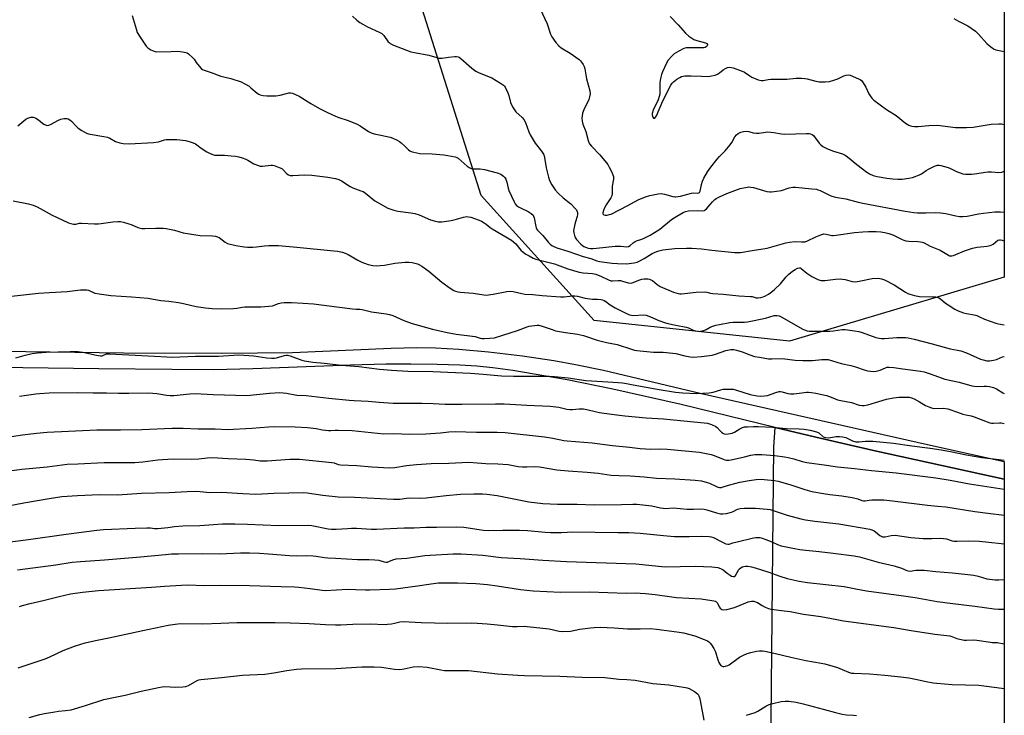
# Model space of a CAD drawing. Units: inches. Extents: x 1171770 to 1177770, y 533459 to 537459.
# Drawn here: x 1177295 to 1177770, y 533916 to 534252 of the extents above; entities that cross this region are included whole.
import ezdxf

# ---------------------------------------------------------------- set-up
doc = ezdxf.new("R2010")
doc.units = ezdxf.units.IN
doc.header["$MEASUREMENT"] = 0
for name, color, linetype in [('NTRL-Pasture Land', 2, 'Continuous'), ('NTRL-Trees', 3, 'Continuous'), ('TRANS-Driveway', 251, 'Continuous'), ('Undefined', 1, 'Continuous')]:
    doc.layers.add(name, color=color, linetype=linetype)

msp = doc.modelspace()

# ---------------------------------------------------------------- linework, layer by layer
at = {"layer": 'NTRL-Pasture Land'}
msp.add_lwpolyline([(1177769.84, 534030.16), (1177769.82, 533657.68), (1177747.11, 533666.12), (1177670.45, 533678.08), (1177662.6, 533682.56), (1177655.43, 533700.5), (1177658.82, 534045.66), (1177659.39, 534055.14), (1177679.02, 534050.38), (1177708.25, 534043.69)], close=True, dxfattribs=at)
at = {"layer": 'NTRL-Trees'}
msp.add_lwpolyline([(1177769.88, 534520.27), (1177769.85, 534127.51), (1177666.37, 534096.77), (1177572.1, 534106.73), (1177517.64, 534166.98), (1177460.16, 534349.23), (1177461.6, 534469.64), (1177411.21, 534498.37), (1177259.05, 534461.19), (1177194.33, 534466.38), (1177150.59, 534511.87), (1177160.39, 534586.68), (1177171.59, 534667.57), (1177202.07, 534692.31), (1177391.66, 534616.14), (1177699.86, 534536.22)], close=True, dxfattribs=at)
at = {"layer": 'TRANS-Driveway'}
msp.add_lwpolyline([(1177286.19, 534091.84), (1177345.36, 534091.07), (1177392.88, 534090.9), (1177426.59, 534091.33), (1177474.25, 534093.36), (1177486.43, 534093.64), (1177495.65, 534093.58), (1177506.87, 534092.95), (1177521.23, 534091.6), (1177537.54, 534089.64), (1177552.75, 534087.46), (1177563.19, 534085.55), (1177576.63, 534082.68), (1177623.9, 534071.47), (1177732.87, 534047), (1177769.85, 534038.78), (1177769.84, 534030.16), (1177708.25, 534043.69), (1177679.02, 534050.38), (1177659.39, 534055.14), (1177614.06, 534066.13), (1177581.2, 534073.57), (1177559.15, 534078.08), (1177532.96, 534082.56), (1177523.2, 534083.93), (1177515.58, 534084.73), (1177507.37, 534085.22), (1177496.5, 534085.55), (1177483.7, 534085.72), (1177471.63, 534085.68), (1177454.56, 534085.19), (1177407.62, 534083.38), (1177388.8, 534082.95), (1177368.52, 534083), (1177333.29, 534083.47), (1177247.44, 534084.45)], dxfattribs=at)
at = {"layer": 'Undefined'}
msp.add_line((1177760.95, 534000, 272), (1177769.85, 533998.97, 272), dxfattribs=at)
for points, elevation in [([(1177545, 534259.33), (1177549.51, 534249.75), (1177551.14, 534244.75), (1177551.7, 534243.42), (1177553.64, 534240.65), (1177555.06, 534239.05), (1177556.24, 534238.2), (1177560.49, 534235.56), (1177564.88, 534232.53), (1177565.5, 534231.94), (1177566.01, 534231.27), (1177566.77, 534230.09), (1177567.26, 534229.09), (1177567.57, 534227.97), (1177568.49, 534223.22), (1177569.99, 534217.47), (1177570.15, 534216.02), (1177569.93, 534214.57), (1177569.51, 534213.16), (1177567.09, 534208.22), (1177566.52, 534206.59), (1177566.26, 534205.17), (1177566.23, 534204.31), (1177566.39, 534202.84), (1177566.69, 534201.38), (1177568.08, 534197.79), (1177569.19, 534193.46), (1177569.53, 534192.5), (1177569.86, 534191.82), (1177570.78, 534190.7), (1177574.92, 534186.51), (1177578.65, 534181.9), (1177579.42, 534180.65), (1177580.6, 534178.25), (1177581.2, 534176.9), (1177581.43, 534176.07), (1177581.4, 534174.82), (1177580.79, 534171.52), (1177580.84, 534167.92), (1177580.66, 534166.81), (1177580.22, 534165.79), (1177577.88, 534162.51), (1177577.06, 534160.99), (1177576.55, 534159.67), (1177576.32, 534158.64), (1177576.37, 534158.19), (1177576.72, 534157.7), (1177577.37, 534157.5), (1177578.44, 534157.52), (1177579.55, 534157.72), (1177580.38, 534158.02), (1177588.28, 534162.08), (1177593.39, 534164.88), (1177596.84, 534166.27), (1177599.01, 534166.89), (1177602.97, 534167.72), (1177604.48, 534167.85), (1177606.09, 534167.59), (1177610.11, 534166.48), (1177610.98, 534166.34), (1177611.53, 534166.34), (1177613.78, 534166.66), (1177619.06, 534168.15), (1177620.1, 534168.22), (1177621.95, 534168.06), (1177622.62, 534168.2), (1177622.89, 534168.44), (1177623.21, 534169.04), (1177623.87, 534172.22), (1177624.4, 534173.91), (1177624.94, 534175.27), (1177626.72, 534178.34), (1177628.42, 534180.67), (1177631.42, 534184.46), (1177632.51, 534185.67), (1177635.25, 534188.44), (1177637.67, 534191.32), (1177638.51, 534192.48), (1177640.01, 534195.25), (1177640.69, 534196.13), (1177641.52, 534196.81), (1177642.81, 534197.42), (1177644.18, 534197.8), (1177645.55, 534197.89), (1177646.63, 534197.77), (1177648.73, 534197.15), (1177650.17, 534197.01), (1177651.62, 534197.04), (1177654.67, 534197.52), (1177655.8, 534197.57), (1177658.69, 534197.31), (1177662.47, 534196.72), (1177663.86, 534196.58), (1177674.58, 534196.88), (1177675.71, 534196.83), (1177676.49, 534196.66), (1177677.2, 534196.35), (1177677.83, 534195.88), (1177680.68, 534192.16), (1177681.48, 534191.3), (1177682.38, 534190.59), (1177683.6, 534189.88), (1177684.7, 534189.41), (1177687.53, 534188.39), (1177691.88, 534186.97), (1177693.11, 534186.43), (1177694.27, 534185.61), (1177698.84, 534181.84), (1177703.58, 534178.25), (1177704.81, 534177.44), (1177706.61, 534176.66), (1177708.51, 534176.07), (1177713.25, 534175.32), (1177716.15, 534175), (1177718.47, 534174.81), (1177720.62, 534174.85), (1177723.86, 534175.26), (1177725.6, 534175.64), (1177728.91, 534176.86), (1177729.91, 534177.43), (1177732.28, 534179.07), (1177733.28, 534179.66), (1177736.25, 534181.08), (1177737.62, 534181.51), (1177738.39, 534181.55), (1177739.23, 534181.43), (1177742.86, 534180.43), (1177743.94, 534180), (1177746.83, 534178.58), (1177749.83, 534177.45), (1177751.24, 534177.26), (1177754.1, 534177.24), (1177755.54, 534177.38), (1177761.89, 534178.29), (1177763.64, 534178.31), (1177767.31, 534178.11), (1177768.67, 534178.24), (1177769.86, 534178.61)], 252), ([(1177349.41, 534253.71), (1177351.26, 534247.23), (1177351.84, 534245.58), (1177352.85, 534243.8), (1177356.04, 534238.87), (1177356.86, 534238.08), (1177358.35, 534237.18), (1177359.92, 534236.45), (1177360.86, 534236.25), (1177368.24, 534236.34), (1177371.43, 534236.48), (1177373.68, 534236.25), (1177375.31, 534235.9), (1177375.81, 534235.67), (1177376.5, 534235.2), (1177378.63, 534233.3), (1177379.19, 534232.67), (1177380.25, 534231.08), (1177381.69, 534229.25), (1177382.65, 534228.19), (1177383.32, 534227.69), (1177384.1, 534227.34), (1177387.41, 534226.24), (1177392.09, 534224.46), (1177397, 534223.28), (1177401.95, 534221.66), (1177403.75, 534220.75), (1177405.74, 534219.59), (1177406.65, 534218.9), (1177409.68, 534216.3), (1177410.37, 534215.85), (1177411.1, 534215.52), (1177412.54, 534215.17), (1177414.31, 534214.95), (1177418.66, 534215), (1177419.8, 534215.08), (1177420.67, 534215.25), (1177423.82, 534216.19), (1177424.95, 534216.45), (1177425.78, 534216.45), (1177426.6, 534216.24), (1177428.49, 534215.5), (1177429.81, 534214.88), (1177435.49, 534211.22), (1177439.64, 534208.94), (1177443.57, 534206.95), (1177445.68, 534205.93), (1177448.45, 534204.77), (1177453.52, 534203.13), (1177457.82, 534201.33), (1177459.33, 534200.51), (1177463.38, 534197.82), (1177464.63, 534197.17), (1177466.08, 534196.67), (1177469.2, 534196.06), (1177473.73, 534195.03), (1177475.09, 534194.56), (1177477.19, 534193.6), (1177478.19, 534193.05), (1177479.13, 534192.36), (1177480.89, 534190.8), (1177482.55, 534189.01), (1177483.19, 534188.54), (1177483.89, 534188.19), (1177485.23, 534187.8), (1177488.02, 534187.27), (1177493.95, 534187.01), (1177499.58, 534186.59), (1177501.61, 534186.31), (1177505.03, 534185.6), (1177505.84, 534185.34), (1177506.58, 534184.93), (1177510.94, 534181.07), (1177511.88, 534180.45), (1177512.87, 534179.96), (1177513.93, 534179.73), (1177517.12, 534179.78), (1177519.3, 534179.49), (1177525.3, 534177.87), (1177527.06, 534177.24), (1177527.81, 534176.81), (1177528.47, 534176.26), (1177529.04, 534175.6), (1177529.47, 534174.9), (1177530.01, 534173.44), (1177530.62, 534170.51), (1177530.98, 534169.39), (1177533.58, 534163.82), (1177534.11, 534162.87), (1177534.69, 534162.17), (1177535.59, 534161.49), (1177536.6, 534160.93), (1177540.36, 534159.21), (1177541.82, 534158.22), (1177542.66, 534157.45), (1177542.94, 534156.99), (1177543.21, 534156.21), (1177543.95, 534152.06), (1177544.16, 534151.32), (1177544.39, 534150.87), (1177544.88, 534150.27), (1177547.31, 534147.74), (1177550.16, 534144.28), (1177550.97, 534143.41), (1177551.65, 534142.89), (1177552.38, 534142.47), (1177554.2, 534141.66), (1177559.4, 534140.11), (1177566.8, 534137.56), (1177570.51, 534136.5), (1177573.41, 534135.51), (1177574.76, 534135.17), (1177580.76, 534134.31), (1177583.42, 534134.1), (1177587.79, 534134.07), (1177591.41, 534134.55), (1177592.84, 534134.89), (1177594.11, 534135.41), (1177596.16, 534136.57), (1177600.14, 534139.04), (1177602.28, 534139.99), (1177603.38, 534140.32), (1177605.31, 534140.68), (1177608.12, 534141.09), (1177611.01, 534141.39), (1177616.57, 534141.62), (1177619.22, 534141.58), (1177623.83, 534141.24), (1177628.92, 534140.54), (1177639.8, 534139.53), (1177641.23, 534139.45), (1177642.6, 534139.52), (1177648.31, 534140.38), (1177655.53, 534141.62), (1177664.59, 534144.13), (1177666.32, 534144.53), (1177669.04, 534144.78), (1177672.13, 534144.54), (1177673.02, 534144.54), (1177673.89, 534144.65), (1177674.98, 534145.06), (1177678.98, 534147.06), (1177681.49, 534148.04), (1177682.89, 534148.43), (1177683.94, 534148.38), (1177686.02, 534147.75), (1177686.78, 534147.63), (1177687.36, 534147.62), (1177688.83, 534147.8), (1177697.58, 534149.18), (1177701.71, 534149.49), (1177704.37, 534149.6), (1177708.15, 534149.56), (1177710.41, 534149.4), (1177712.35, 534149.15), (1177714.27, 534148.68), (1177716.15, 534148.06), (1177720.67, 534145.73), (1177721.48, 534145.37), (1177722.33, 534145.1), (1177723.79, 534144.88), (1177728.15, 534144.8), (1177729.52, 534144.66), (1177730.32, 534144.49), (1177731.23, 534144.13), (1177734.2, 534142.59), (1177738.94, 534140.54), (1177740.5, 534139.71), (1177742.97, 534138.12), (1177743.49, 534137.9), (1177744.02, 534137.8), (1177744.56, 534137.81), (1177745.35, 534138.01), (1177750.68, 534140.34), (1177754.51, 534141.55), (1177756.75, 534142.03), (1177761.69, 534142.58), (1177763.08, 534142.85), (1177763.84, 534143.15), (1177764.56, 534143.56), (1177766.81, 534145.34), (1177767.54, 534145.64), (1177768.07, 534145.65), (1177768.85, 534145.43), (1177769.63, 534145.07), (1177769.85, 534144.95)], 256), ([(1177455.52, 534253.41), (1177457.76, 534251.43), (1177459.16, 534250.31), (1177460.62, 534249.46), (1177462.91, 534248.3), (1177468.48, 534245.73), (1177469.73, 534245.02), (1177470.65, 534244.13), (1177472.83, 534241.1), (1177473.2, 534240.68), (1177473.81, 534240.2), (1177475.38, 534239.44), (1177483.77, 534236.27), (1177485.45, 534235.87), (1177492.34, 534234.58), (1177497.42, 534233.21), (1177497.98, 534233.14), (1177498.79, 534233.16), (1177501.82, 534233.58), (1177504.95, 534233.88), (1177505.78, 534233.9), (1177506.57, 534233.78), (1177507.07, 534233.55), (1177507.77, 534233.04), (1177513.14, 534228.32), (1177515.12, 534226.86), (1177516.63, 534226.12), (1177522.76, 534223.6), (1177527.03, 534221.17), (1177528.43, 534220.18), (1177528.92, 534219.63), (1177529.23, 534219.15), (1177530.46, 534216.5), (1177530.94, 534215.13), (1177531.71, 534211.79), (1177532.76, 534209.74), (1177533.66, 534208.25), (1177534.35, 534207.34), (1177537.34, 534204.61), (1177538.28, 534203.55), (1177539.04, 534202.1), (1177540.59, 534197.57), (1177541.2, 534196.22), (1177543.75, 534192.18), (1177546.75, 534188.27), (1177547.65, 534186.85), (1177547.96, 534186.13), (1177548.19, 534185.31), (1177549.04, 534180.3), (1177550.07, 534175.79), (1177550.62, 534174.18), (1177551.64, 534172.15), (1177553.33, 534169.75), (1177554.73, 534168.06), (1177557.25, 534165.78), (1177560.8, 534162.94), (1177563.04, 534160.7), (1177563.57, 534160.03), (1177563.83, 534159.55), (1177564.06, 534158.78), (1177564.05, 534157.71), (1177563.87, 534156.86), (1177562.91, 534153.76), (1177562.57, 534152.36), (1177562.23, 534150.14), (1177562.3, 534149.01), (1177562.86, 534147.01), (1177563.23, 534146.22), (1177563.56, 534145.75), (1177565.76, 534143.44), (1177566.43, 534142.89), (1177567.15, 534142.44), (1177568.43, 534141.84), (1177569.23, 534141.59), (1177570.35, 534141.42), (1177571.48, 534141.36), (1177573.19, 534141.49), (1177582.2, 534142.56), (1177585.06, 534142.52), (1177587.91, 534142.23), (1177588.73, 534142.36), (1177589.43, 534142.78), (1177590.95, 534144.11), (1177591.84, 534144.73), (1177592.57, 534145.07), (1177595.08, 534145.86), (1177596.17, 534146.31), (1177599.06, 534147.79), (1177601.24, 534149.09), (1177603.8, 534150.79), (1177609.39, 534155.36), (1177612, 534157), (1177614.98, 534158.68), (1177616.22, 534159.24), (1177617.53, 534159.5), (1177621.72, 534159.68), (1177624.36, 534159.59), (1177625.31, 534159.75), (1177625.66, 534159.96), (1177626.24, 534160.49), (1177628.01, 534162.66), (1177629.22, 534163.96), (1177630.29, 534164.97), (1177630.98, 534165.48), (1177632.49, 534166.28), (1177636.14, 534167.95), (1177642.5, 534170.25), (1177645.91, 534170.94), (1177646.76, 534171.05), (1177647.6, 534171.03), (1177649, 534170.73), (1177655.4, 534168.93), (1177656.81, 534168.66), (1177657.65, 534168.64), (1177661.29, 534169.14), (1177662.39, 534169.41), (1177666.22, 534170.61), (1177667.84, 534170.9), (1177669.22, 534171), (1177677, 534170.24), (1177679.25, 534169.94), (1177680.04, 534169.73), (1177681.08, 534169.31), (1177685.84, 534166.91), (1177686.66, 534166.6), (1177687.78, 534166.29), (1177689.49, 534165.93), (1177693.48, 534165.3), (1177699.38, 534163.74), (1177701.68, 534163.23), (1177722.15, 534159.45), (1177726.33, 534158.8), (1177728.09, 534158.67), (1177731.99, 534158.58), (1177736.92, 534158.78), (1177739.18, 534158.67), (1177741.72, 534158.35), (1177746.52, 534157.1), (1177748.2, 534156.88), (1177749.89, 534156.78), (1177751.9, 534157), (1177757.48, 534158.07), (1177759.81, 534158.44), (1177765.38, 534159.08), (1177767.98, 534159.14), (1177769.7, 534158.97), (1177769.86, 534158.94)], 254), ([(1177608.7, 534253.25), (1177612.65, 534249.26), (1177616.09, 534245.12), (1177617.72, 534243.83), (1177620.23, 534242.22), (1177621.59, 534241.71), (1177625.85, 534240.53), (1177626.48, 534240.14), (1177626.69, 534239.78), (1177626.71, 534239.57), (1177626.6, 534239.14), (1177626.18, 534238.59), (1177625.59, 534238.28), (1177625.04, 534238.16), (1177623.86, 534238.1), (1177617.61, 534238.19), (1177616.45, 534238.05), (1177615.33, 534237.73), (1177613.01, 534236.56), (1177610.77, 534235.25), (1177609.52, 534234.13), (1177607.87, 534232.23), (1177607, 534230.7), (1177605.15, 534226.61), (1177604.66, 534225.24), (1177604.11, 534223.29), (1177603.75, 534221.38), (1177603.82, 534217.46), (1177603.71, 534215.74), (1177603.53, 534214.61), (1177602.94, 534213.01), (1177600.61, 534208.02), (1177600.1, 534206.43), (1177600.06, 534205.86), (1177600.17, 534205.05), (1177600.34, 534204.63), (1177600.7, 534204.24), (1177601.02, 534204.17), (1177601.36, 534204.3), (1177601.68, 534204.65), (1177602.1, 534205.38), (1177605.21, 534212.64), (1177609.14, 534220.11), (1177609.81, 534221.08), (1177610.38, 534221.74), (1177611.98, 534222.95), (1177613.43, 534223.88), (1177614.19, 534224.27), (1177614.98, 534224.5), (1177615.8, 534224.61), (1177618.93, 534224.71), (1177623.94, 534224.54), (1177627.02, 534224.32), (1177628.74, 534224.57), (1177630.45, 534225.01), (1177631.53, 534225.43), (1177632.52, 534226.08), (1177634.39, 534227.58), (1177635.38, 534228.21), (1177636.43, 534228.68), (1177637.46, 534228.81), (1177638.3, 534228.68), (1177639.13, 534228.43), (1177643.55, 534226.86), (1177644.57, 534226.34), (1177647.17, 534224.63), (1177648.19, 534224.06), (1177651.2, 534222.75), (1177652.59, 534222.36), (1177653.67, 534222.4), (1177656.05, 534222.85), (1177657.26, 534222.97), (1177665.03, 534223), (1177669.48, 534223.43), (1177672.04, 534223.44), (1177673.74, 534223.38), (1177674.87, 534223.24), (1177679.01, 534222.09), (1177680.59, 534221.75), (1177681.73, 534221.67), (1177683.49, 534221.74), (1177685.52, 534221.97), (1177687.7, 534222.6), (1177689.58, 534223.25), (1177692.55, 534224.6), (1177693.66, 534224.98), (1177694.8, 534225.09), (1177695.61, 534224.91), (1177699.62, 534223.22), (1177700.38, 534222.83), (1177701.04, 534222.31), (1177701.9, 534221.19), (1177703.11, 534219.21), (1177704.61, 534215.97), (1177705.15, 534214.99), (1177705.94, 534213.92), (1177706.98, 534212.95), (1177713.03, 534208.34), (1177717.72, 534205.45), (1177722.22, 534201.88), (1177723.92, 534200.81), (1177724.69, 534200.47), (1177725.23, 534200.34), (1177726.64, 534200.18), (1177728.35, 534200.13), (1177733.53, 534200.68), (1177737.69, 534200.78), (1177746.4, 534199.75), (1177751.7, 534199.69), (1177754.8, 534199.94), (1177763.47, 534201.29), (1177767.29, 534201.5), (1177768.6, 534201.42), (1177769.86, 534201.23)], 250), ([(1177294.27, 534200.58), (1177297.13, 534203.02), (1177298.05, 534203.72), (1177299.09, 534204.25), (1177300.49, 534204.68), (1177301.61, 534204.68), (1177302.16, 534204.54), (1177302.95, 534204.22), (1177304.17, 534203.48), (1177306.12, 534201.83), (1177306.81, 534201.34), (1177307.84, 534200.85), (1177308.62, 534200.7), (1177309.15, 534200.79), (1177309.94, 534201.1), (1177313.89, 534203.22), (1177314.96, 534203.71), (1177316.4, 534204.02), (1177317.83, 534204.01), (1177318.57, 534203.84), (1177319.27, 534203.5), (1177320.13, 534202.76), (1177322.55, 534200.21), (1177323.4, 534199.42), (1177325.12, 534198.28), (1177327.42, 534196.98), (1177328.23, 534196.67), (1177329.06, 534196.48), (1177335.77, 534195.43), (1177337.52, 534195.06), (1177338.59, 534194.6), (1177341.39, 534193.04), (1177343.43, 534192.27), (1177345.08, 534192.04), (1177347.89, 534191.88), (1177359.64, 534192.48), (1177362.13, 534192.79), (1177364.88, 534193.78), (1177365.74, 534193.93), (1177366.63, 534193.99), (1177370.83, 534193.99), (1177375, 534193.45), (1177376.92, 534193), (1177378.8, 534192.34), (1177379.83, 534191.89), (1177380.56, 534191.44), (1177382.67, 534189.83), (1177385.41, 534188.03), (1177386.97, 534187.19), (1177388.32, 534186.64), (1177389.12, 534186.44), (1177389.95, 534186.34), (1177393.91, 534186.32), (1177397.11, 534186.08), (1177399.13, 534185.87), (1177400.79, 534185.53), (1177402.43, 534185.08), (1177404.09, 534184.45), (1177405.15, 534183.94), (1177407.95, 534182.25), (1177409.76, 534181.5), (1177411.08, 534181.11), (1177412.2, 534181.07), (1177416.2, 534181.55), (1177416.96, 534181.52), (1177417.79, 534181.34), (1177420.24, 534180.52), (1177421.52, 534179.92), (1177422.17, 534179.38), (1177423.87, 534177.4), (1177424.75, 534176.84), (1177425.48, 534176.58), (1177426.88, 534176.51), (1177432.35, 534176.88), (1177436, 534176.74), (1177443.63, 534175.85), (1177447.44, 534175.13), (1177449.06, 534174.59), (1177450.34, 534173.99), (1177454.52, 534171.3), (1177455.78, 534170.58), (1177459.64, 534169.26), (1177460.69, 534168.82), (1177461.88, 534168.02), (1177466.44, 534164.45), (1177467.83, 534163.53), (1177472.57, 534160.89), (1177473.59, 534160.47), (1177475.47, 534159.87), (1177477.42, 534159.43), (1177483.78, 534158.59), (1177485.72, 534158.23), (1177487.79, 534157.56), (1177493.28, 534155.15), (1177494.97, 534154.69), (1177496.97, 534154.29), (1177497.83, 534154.23), (1177498.68, 534154.28), (1177503.23, 534154.9), (1177505.71, 534155.51), (1177509.13, 534156.54), (1177510.77, 534156.8), (1177511.57, 534156.73), (1177512.62, 534156.46), (1177516.75, 534154.98), (1177517.81, 534154.5), (1177519.05, 534153.8), (1177520, 534153.17), (1177522.03, 534151.55), (1177522.98, 534150.88), (1177532.19, 534145.36), (1177534.28, 534143.57), (1177536.81, 534140.67), (1177537.87, 534139.7), (1177539.25, 534138.72), (1177540.73, 534137.85), (1177542.74, 534136.78), (1177543.92, 534136.3), (1177552.94, 534134), (1177559.44, 534131.62), (1177564.97, 534130.06), (1177566.88, 534129.72), (1177571.28, 534129.35), (1177572.99, 534128.97), (1177575.72, 534127.95), (1177579.02, 534126.25), (1177580.13, 534125.87), (1177581, 534125.81), (1177583.69, 534125.96), (1177584.77, 534125.92), (1177585.72, 534125.72), (1177588.48, 534124.85), (1177589.9, 534124.74), (1177591, 534124.97), (1177593.6, 534126.12), (1177595.14, 534126.57), (1177596.22, 534126.73), (1177597.08, 534126.77), (1177597.93, 534126.72), (1177598.73, 534126.56), (1177599.51, 534126.33), (1177600.23, 534126), (1177602.52, 534124), (1177603.91, 534123.08), (1177610.43, 534120.31), (1177612.57, 534119.67), (1177613.4, 534119.57), (1177614.24, 534119.59), (1177621.31, 534120.34), (1177625.55, 534120.5), (1177626.39, 534120.4), (1177628.28, 534119.91), (1177629.4, 534119.74), (1177634.3, 534119.43), (1177641.93, 534118.58), (1177647.44, 534118.34), (1177648.28, 534118.19), (1177650.17, 534117.64), (1177651.02, 534117.63), (1177652.48, 534117.86), (1177653.62, 534118.17), (1177654.41, 534118.49), (1177656.17, 534119.39), (1177657.37, 534120.15), (1177659.14, 534121.68), (1177661.94, 534124.29), (1177664.76, 534127.77), (1177665.98, 534129.04), (1177667.79, 534130.5), (1177668.97, 534131.32), (1177670.18, 534131.93), (1177671.13, 534132.14), (1177671.53, 534132.06), (1177671.96, 534131.84), (1177674.69, 534129.44), (1177677.08, 534127.86), (1177680.02, 534126.46), (1177680.85, 534126.17), (1177681.64, 534126.02), (1177683.28, 534125.99), (1177688.44, 534126.66), (1177690.81, 534126.81), (1177691.88, 534126.69), (1177693.21, 534126.42), (1177696.56, 534125.43), (1177698.11, 534125.32), (1177700.74, 534125.74), (1177706.16, 534126.95), (1177709.05, 534127.05), (1177709.91, 534127), (1177710.74, 534126.83), (1177712.09, 534126.26), (1177716.85, 534123.83), (1177722.28, 534120.32), (1177723.31, 534119.77), (1177724.36, 534119.31), (1177726.56, 534118.68), (1177728.98, 534118.24), (1177735.36, 534118.17), (1177736.73, 534118.07), (1177737.79, 534117.86), (1177738.34, 534117.62), (1177739.06, 534117.14), (1177741.56, 534115.06), (1177742.77, 534114.2), (1177746.09, 534112.18), (1177747.69, 534111.4), (1177750.19, 534110.44), (1177751.59, 534109.99), (1177755.32, 534109.36), (1177756.62, 534109.03), (1177757.61, 534108.64), (1177760.27, 534107.34), (1177765.74, 534105.46), (1177767.15, 534105.11), (1177769.85, 534104.59)], 258), ([(1177292.03, 534164.39), (1177299.44, 534162.95), (1177301.57, 534162.33), (1177303.56, 534161.42), (1177310.85, 534157.54), (1177312.95, 534156.52), (1177318.74, 534153.84), (1177319.79, 534153.47), (1177321.09, 534153.18), (1177322.15, 534153.17), (1177323.91, 534153.57), (1177324.99, 534153.66), (1177331.14, 534153.36), (1177333.03, 534153.35), (1177334.47, 534153.49), (1177340.08, 534154.32), (1177342.38, 534154.45), (1177343.81, 534154.4), (1177345.24, 534154.09), (1177347.79, 534153.32), (1177348.89, 534152.92), (1177352.1, 534151.56), (1177354.04, 534151.1), (1177355.46, 534150.98), (1177360.73, 534151.15), (1177364.32, 534151.14), (1177365.8, 534151.06), (1177369.76, 534150.19), (1177373.96, 534149), (1177380.06, 534147.98), (1177382.1, 534147.72), (1177388.03, 534147.54), (1177389.47, 534147.37), (1177390.55, 534147.07), (1177391.3, 534146.72), (1177394.13, 534144.52), (1177395.35, 534143.88), (1177399.34, 534142.79), (1177403.3, 534142.15), (1177405.01, 534141.98), (1177407.57, 534142.03), (1177409.28, 534142.15), (1177413.23, 534142.68), (1177415.22, 534142.85), (1177416.95, 534142.92), (1177419.92, 534142.84), (1177428.77, 534142.11), (1177446.64, 534140.29), (1177448.37, 534140.05), (1177450.71, 534139.57), (1177452.13, 534139.16), (1177453.44, 534138.54), (1177458.19, 534135.79), (1177460.13, 534134.8), (1177461.45, 534134.28), (1177463.16, 534133.74), (1177465.33, 534133.26), (1177467.27, 534133.12), (1177468.96, 534133.15), (1177470.95, 534133.43), (1177476.03, 534134.34), (1177481.07, 534134.81), (1177482.78, 534134.84), (1177484.35, 534134.66), (1177486.9, 534133.96), (1177487.97, 534133.5), (1177488.99, 534132.94), (1177492.33, 534130.54), (1177498.7, 534125.25), (1177502.71, 534122.31), (1177504.42, 534121.22), (1177505.22, 534120.89), (1177506.32, 534120.56), (1177507.47, 534120.38), (1177513.81, 534119.81), (1177518.96, 534119.04), (1177520.11, 534118.95), (1177521.22, 534119.03), (1177523.42, 534119.37), (1177529.94, 534120.71), (1177531.65, 534120.91), (1177533.04, 534120.71), (1177537.25, 534119.67), (1177538.68, 534119.42), (1177542.49, 534119.25), (1177547.08, 534118.77), (1177555.96, 534118.13), (1177557.66, 534118.18), (1177561.63, 534118.56), (1177562.74, 534118.56), (1177564.09, 534118.37), (1177567.72, 534117.5), (1177570.08, 534117.1), (1177571.24, 534117.01), (1177573.72, 534117.04), (1177575.41, 534116.89), (1177576.22, 534116.71), (1177576.97, 534116.38), (1177577.67, 534115.91), (1177579.8, 534114.19), (1177582.31, 534112.72), (1177587.33, 534110.22), (1177589.19, 534109.43), (1177590.16, 534109.2), (1177591, 534109.15), (1177595.83, 534109.35), (1177597.23, 534109.23), (1177599.29, 534108.51), (1177603.33, 534106.69), (1177606.02, 534105.79), (1177607.68, 534105.32), (1177611.43, 534104.48), (1177616.52, 534103.55), (1177617.55, 534103.19), (1177619.92, 534102.06), (1177620.97, 534101.74), (1177622.03, 534101.53), (1177622.83, 534101.47), (1177623.39, 534101.52), (1177625.05, 534101.91), (1177626.11, 534102.31), (1177628.13, 534103.4), (1177629.41, 534103.98), (1177630.82, 534104.42), (1177632.55, 534104.83), (1177637.46, 534105.7), (1177639.2, 534105.94), (1177644.59, 534105.92), (1177646.06, 534106.03), (1177654.73, 534107.78), (1177658.98, 534109.04), (1177659.56, 534109.13), (1177660.41, 534109.13), (1177661.25, 534108.96), (1177662.32, 534108.47), (1177672.67, 534102.48), (1177673.46, 534102.14), (1177674.76, 534101.79), (1177675.83, 534101.61), (1177676.98, 534101.54), (1177685.71, 534101.56), (1177687.46, 534101.7), (1177691.73, 534102.34), (1177693.18, 534102.37), (1177697.63, 534101.78), (1177699.69, 534101.42), (1177701.37, 534100.9), (1177707.95, 534098.55), (1177709.57, 534098.18), (1177710.67, 534098.07), (1177712.03, 534098.06), (1177718.03, 534098.42), (1177720.89, 534098.5), (1177722.32, 534098.47), (1177723.48, 534098.34), (1177726.39, 534097.75), (1177735.1, 534095.52), (1177743.74, 534093.11), (1177747.31, 534092.45), (1177748.95, 534092.03), (1177751.67, 534091.12), (1177758.32, 534088.09), (1177759.7, 534087.67), (1177761.4, 534087.33), (1177762.78, 534087.27), (1177764.64, 534087.53), (1177766.05, 534087.96), (1177769.06, 534089.11), (1177769.85, 534089.31)], 260), ([(1177291.23, 534118.38), (1177304.18, 534119.85), (1177309.55, 534120.27), (1177318.06, 534120.74), (1177324.5, 534121.44), (1177326.72, 534121.51), (1177327.54, 534121.45), (1177328.31, 534121.29), (1177331.42, 534119.89), (1177333.42, 534119.47), (1177339, 534118.73), (1177349.1, 534118.15), (1177357.11, 534117.42), (1177363.2, 534116.34), (1177367.03, 534116.03), (1177371.72, 534115.31), (1177374.04, 534114.88), (1177380.24, 534113.45), (1177384.75, 534112.75), (1177387.94, 534112.44), (1177392.42, 534112.34), (1177398.23, 534112.48), (1177399.8, 534112.61), (1177402.52, 534113.17), (1177403.67, 534113.29), (1177411.44, 534113.35), (1177415.2, 534113.54), (1177417.07, 534113.82), (1177419.93, 534114.86), (1177421.22, 534115.17), (1177422.62, 534115.3), (1177426.2, 534115.35), (1177431.86, 534115.09), (1177436.85, 534114.65), (1177455.64, 534112.3), (1177457.38, 534112.16), (1177459.1, 534112.18), (1177460.24, 534111.98), (1177464.81, 534110.93), (1177471.78, 534109.97), (1177473.45, 534109.66), (1177474.99, 534109.1), (1177480.3, 534106.75), (1177484.42, 534105.18), (1177494.21, 534102.46), (1177501.24, 534100.94), (1177505.61, 534100.16), (1177514.74, 534098.98), (1177515.7, 534098.73), (1177517.16, 534098.15), (1177517.99, 534097.99), (1177519.15, 534097.99), (1177521.79, 534098.14), (1177524.12, 534098.41), (1177528.01, 534099.56), (1177535.19, 534101.88), (1177539.74, 534103.66), (1177540.86, 534103.91), (1177543.43, 534104.3), (1177544.58, 534104.41), (1177545.42, 534104.38), (1177547.09, 534103.99), (1177551.84, 534102.29), (1177553.52, 534101.79), (1177558.3, 534100.86), (1177564.13, 534100.1), (1177566.93, 534099.44), (1177568.86, 534098.89), (1177572.09, 534097.68), (1177573.6, 534097.2), (1177578.08, 534096.13), (1177583.21, 534095.05), (1177590.19, 534092.8), (1177591.49, 534092.47), (1177592.72, 534092.26), (1177600.79, 534091.5), (1177605.36, 534091.35), (1177610.1, 534091), (1177611.54, 534090.73), (1177615.81, 534089.62), (1177618.37, 534089.19), (1177619.81, 534089.08), (1177623.95, 534089.4), (1177628.98, 534090.03), (1177630.68, 534090.52), (1177635.6, 534092.27), (1177637.95, 534092.67), (1177639.4, 534092.7), (1177640.79, 534092.42), (1177643.54, 534091.64), (1177647.23, 534090.14), (1177649.5, 534089.41), (1177651.83, 534088.94), (1177656.24, 534088.22), (1177657.73, 534088.17), (1177662.81, 534088.32), (1177669.07, 534087.53), (1177672.77, 534087.36), (1177677.44, 534087.46), (1177681.9, 534087.96), (1177683.58, 534087.95), (1177684.96, 534087.82), (1177691.22, 534086), (1177695.95, 534085.05), (1177698.15, 534084.35), (1177702.73, 534082.68), (1177703.86, 534082.44), (1177705.31, 534082.25), (1177707.04, 534082.11), (1177708.17, 534082.22), (1177710.07, 534082.79), (1177712.62, 534083.93), (1177713.45, 534084.15), (1177714.3, 534084.23), (1177716.54, 534084.06), (1177720.99, 534083.34), (1177729.53, 534082.3), (1177731.25, 534081.92), (1177734.64, 534080.84), (1177741.23, 534078.35), (1177748.14, 534076.99), (1177754.23, 534075.25), (1177755.37, 534075.05), (1177756.83, 534074.92), (1177760.19, 534075.07), (1177761.32, 534075.05), (1177762.75, 534074.82), (1177764.74, 534074.37), (1177766.06, 534073.82), (1177769.2, 534071.77), (1177769.85, 534071.47)], 262), ([(1177293.3, 534088.76), (1177297.82, 534090.02), (1177301.11, 534090.74), (1177303.66, 534091.06), (1177307.97, 534091.42), (1177319.42, 534091.76), (1177323.21, 534091.7), (1177325.54, 534091.49), (1177332.19, 534089.93), (1177334.08, 534089.62), (1177334.86, 534089.7), (1177337.01, 534090.55), (1177338.37, 534090.69), (1177347.82, 534090.11), (1177360.16, 534089.55), (1177366.06, 534089.16), (1177368.68, 534089.08), (1177379.97, 534089.51), (1177390.96, 534089.49), (1177400.86, 534090.13), (1177408.08, 534089.73), (1177414.32, 534088.64), (1177416.62, 534088.54), (1177418.06, 534088.61), (1177418.92, 534088.74), (1177422.82, 534089.88), (1177423.66, 534090.03), (1177424.22, 534090.03), (1177425.61, 534089.71), (1177431.11, 534087.57), (1177432.22, 534087.29), (1177434.48, 534086.92), (1177436.48, 534086.66), (1177441.98, 534086.2), (1177450.33, 534085.13), (1177458.7, 534084.53), (1177468.58, 534083.3), (1177474.34, 534082.79), (1177482.26, 534082.23), (1177494.41, 534082.12), (1177512.46, 534081.36), (1177518.6, 534080.88), (1177525.66, 534080.12), (1177527.41, 534080), (1177533.17, 534079.87), (1177550.37, 534079.82), (1177553.06, 534079.74), (1177559.61, 534079.06), (1177568.14, 534077.81), (1177576.17, 534077.26), (1177583.74, 534076.87), (1177585.73, 534076.68), (1177587.68, 534076.35), (1177590.94, 534075.61), (1177603.44, 534073.44), (1177611.37, 534072.21), (1177614.81, 534071.83), (1177621.45, 534071.57), (1177627.56, 534071.85), (1177629.57, 534072.19), (1177633.2, 534073.29), (1177634.33, 534073.56), (1177635.73, 534073.65), (1177637.99, 534073.64), (1177639.11, 534073.54), (1177640.27, 534073.28), (1177647.29, 534071.03), (1177650.76, 534070.38), (1177652.52, 534070.2), (1177654.3, 534070.31), (1177655.77, 534070.54), (1177659.71, 534071.98), (1177661.37, 534072.39), (1177661.93, 534072.41), (1177662.76, 534072.31), (1177665.45, 534071.47), (1177666.79, 534071.33), (1177668.44, 534071.39), (1177672.22, 534071.88), (1177674.43, 534072.08), (1177675.54, 534072.13), (1177676.96, 534072.06), (1177678.98, 534071.74), (1177684.2, 534070.51), (1177685.61, 534070.05), (1177688.3, 534068.9), (1177689.39, 534068.52), (1177691.11, 534068.12), (1177696.21, 534067.2), (1177699.95, 534065.92), (1177701.27, 534065.67), (1177702.36, 534065.71), (1177704.05, 534066.05), (1177713.01, 534068.73), (1177716.52, 534069.46), (1177719.1, 534069.79), (1177723.96, 534069.71), (1177725.06, 534069.47), (1177726.37, 534068.92), (1177728.97, 534067.53), (1177731.94, 534065.75), (1177733.45, 534065.02), (1177734.73, 534064.52), (1177735.26, 534064.38), (1177736.12, 534064.29), (1177740.53, 534064.37), (1177742.6, 534064.1), (1177747.36, 534062.43), (1177749.92, 534061.62), (1177751.36, 534061.23), (1177753.94, 534060.73), (1177755.31, 534060.32), (1177761.55, 534057.86), (1177762.88, 534057.41), (1177763.68, 534057.26), (1177764.74, 534057.2), (1177767.53, 534057.34), (1177768.37, 534057.31), (1177769.78, 534057.1), (1177769.85, 534057.09)], 264), ([(1177295.08, 534070.2), (1177302.98, 534071.41), (1177304.74, 534071.57), (1177309.39, 534071.82), (1177323.05, 534071.91), (1177330.55, 534071.82), (1177336.96, 534071.89), (1177342.85, 534071.72), (1177347.8, 534071.7), (1177357.32, 534071.84), (1177361.23, 534071.58), (1177365.86, 534070.67), (1177367.75, 534070.5), (1177369.52, 534070.61), (1177377.19, 534071.39), (1177379.71, 534071.49), (1177388.36, 534071.06), (1177404.68, 534070.61), (1177415.59, 534071.64), (1177420.55, 534071.95), (1177423.78, 534071.62), (1177428.69, 534070.71), (1177433.22, 534070.61), (1177444.11, 534069.24), (1177454.04, 534068.26), (1177456.42, 534068.1), (1177463.14, 534067.82), (1177468.5, 534067.37), (1177475.26, 534066.92), (1177479.43, 534066.79), (1177489.18, 534066.91), (1177494.49, 534066.75), (1177500.27, 534066.37), (1177502.4, 534066.3), (1177508.35, 534066.33), (1177524.52, 534066.59), (1177528.79, 534066.54), (1177539.61, 534065.89), (1177550.87, 534065.44), (1177555.06, 534064.85), (1177558.97, 534064.01), (1177560.35, 534063.81), (1177561.71, 534063.81), (1177564.97, 534064.18), (1177566.94, 534064.14), (1177568.63, 534063.84), (1177573.2, 534062.69), (1177574.65, 534062.4), (1177580.49, 534061.55), (1177586.9, 534060.78), (1177597.17, 534059.78), (1177605.57, 534059.35), (1177626.71, 534057.14), (1177628.68, 534056.54), (1177630.84, 534055.62), (1177631.5, 534055.13), (1177632.86, 534053.49), (1177633.6, 534052.75), (1177634.43, 534052.21), (1177635.36, 534051.93), (1177636.73, 534052), (1177638.66, 534052.42), (1177639.86, 534052.94), (1177642.36, 534054.44), (1177643.59, 534055.07), (1177644.64, 534055.37), (1177646.04, 534055.5), (1177648.88, 534055.62), (1177651.21, 534055.54), (1177658.06, 534055.2), (1177664.81, 534054.58), (1177670.96, 534054.51), (1177673.3, 534054.3), (1177676.21, 534053.89), (1177679.39, 534053.05), (1177680.41, 534052.49), (1177682.55, 534050.68), (1177683.04, 534050.43), (1177683.84, 534050.22), (1177685.26, 534050.16), (1177687.91, 534050.64), (1177688.76, 534050.72), (1177690.45, 534050.75), (1177691.84, 534050.67), (1177692.66, 534050.51), (1177693.48, 534050.22), (1177696.76, 534048.66), (1177698.35, 534048.27), (1177699.71, 534048.16), (1177703, 534048.53), (1177706.42, 534048.6), (1177716.39, 534047.54), (1177725.29, 534046.2), (1177734.18, 534045.11), (1177739.45, 534044.34), (1177743.99, 534043.55), (1177751.58, 534041.94), (1177759.03, 534040.63), (1177767.4, 534039.71), (1177769.85, 534039.38)], 266), ([(1177282.72, 534049.48), (1177296.56, 534051.53), (1177303.31, 534052.44), (1177308.36, 534052.79), (1177332.29, 534053.95), (1177343.68, 534053.99), (1177354.06, 534054.16), (1177368.64, 534054.75), (1177373.92, 534054.75), (1177381.24, 534054.45), (1177389.34, 534054.43), (1177395.33, 534054.22), (1177407.1, 534054.86), (1177415.08, 534055.49), (1177418.05, 534055.62), (1177427.97, 534055.38), (1177433.95, 534055.08), (1177438.01, 534054.67), (1177441.13, 534054.06), (1177443.99, 534053.72), (1177445.13, 534053.69), (1177447.18, 534053.88), (1177448.64, 534053.9), (1177455.38, 534053.63), (1177470.7, 534052.13), (1177475.49, 534052.3), (1177483.24, 534051.95), (1177491.01, 534052.1), (1177498.03, 534052.49), (1177499.46, 534052.64), (1177502.06, 534053.05), (1177505.12, 534053.17), (1177515.42, 534052.88), (1177525.41, 534052.89), (1177529.13, 534052.73), (1177548.11, 534050.66), (1177552.25, 534050.03), (1177557.46, 534048.92), (1177559.17, 534048.64), (1177571.1, 534047.66), (1177580.91, 534046.41), (1177589.14, 534045.6), (1177594.23, 534044.95), (1177599.49, 534044.66), (1177603.95, 534044.82), (1177607.31, 534044.74), (1177622.98, 534043.16), (1177626.07, 534042.66), (1177628.59, 534042.12), (1177630.04, 534041.6), (1177634.31, 534039.79), (1177635.14, 534039.54), (1177635.92, 534039.41), (1177636.99, 534039.38), (1177638.13, 534039.52), (1177644.53, 534040.97), (1177647.66, 534041.8), (1177649.67, 534042.08), (1177651.13, 534042.16), (1177652.9, 534042.12), (1177659.26, 534041.55), (1177663.87, 534041.02), (1177665.59, 534040.73), (1177668.43, 534040.01), (1177672.41, 534038.77), (1177674.61, 534038.27), (1177684.1, 534036.91), (1177689.48, 534036.22), (1177697.63, 534035.4), (1177705.84, 534034.43), (1177717.76, 534033.3), (1177736.79, 534030.79), (1177743.75, 534029.67), (1177753.14, 534027.91), (1177769.85, 534025.45)], 268), ([(1177290.16, 534034.19), (1177296.17, 534034.96), (1177308.32, 534036.23), (1177318.03, 534037.39), (1177323.16, 534037.56), (1177335.88, 534038.27), (1177346.33, 534038.23), (1177350.69, 534038.29), (1177354.53, 534038.61), (1177361.7, 534039.52), (1177364.01, 534039.73), (1177369.18, 534039.98), (1177377.97, 534039.82), (1177381.48, 534040.08), (1177385.6, 534040.57), (1177388.16, 534040.69), (1177395.61, 534040.14), (1177404.11, 534039.86), (1177408.09, 534039.5), (1177411.16, 534039.09), (1177412.63, 534039.01), (1177414.41, 534039.07), (1177425.34, 534039.86), (1177430.04, 534039.81), (1177445.61, 534038.23), (1177446.76, 534038.01), (1177448.76, 534037.26), (1177449.75, 534037.08), (1177457.62, 534036.82), (1177464.89, 534036.16), (1177473.4, 534035.7), (1177475.95, 534035.82), (1177481.7, 534036.73), (1177486.39, 534037.31), (1177493.61, 534037.79), (1177502, 534037.88), (1177511.71, 534038.38), (1177515.69, 534038.16), (1177519.81, 534037.8), (1177525.71, 534037.64), (1177530.6, 534037.24), (1177535.55, 534036.37), (1177537.59, 534036.16), (1177539.64, 534036.09), (1177543.16, 534036.32), (1177545.82, 534036.19), (1177554.07, 534034.77), (1177559.61, 534034.23), (1177568.73, 534033.66), (1177573.98, 534033.09), (1177580.27, 534032.17), (1177584.14, 534032), (1177589.52, 534031.89), (1177596.16, 534031.38), (1177602.25, 534030.68), (1177610.97, 534030.39), (1177620.75, 534029.8), (1177623.82, 534029.37), (1177626.66, 534028.68), (1177627.75, 534028.28), (1177631.08, 534026.64), (1177631.83, 534026.37), (1177632.59, 534026.21), (1177633.45, 534026.26), (1177634.32, 534026.44), (1177637.49, 534027.48), (1177642.32, 534028.7), (1177646.89, 534029.58), (1177650.23, 534030.07), (1177652.59, 534030.14), (1177654.07, 534030.07), (1177659.11, 534029.53), (1177660.86, 534029.2), (1177666.87, 534027.51), (1177673.65, 534025.15), (1177677.15, 534024.26), (1177682.75, 534023.23), (1177685.82, 534022.83), (1177691.59, 534022.24), (1177696.57, 534021.36), (1177699.18, 534020.81), (1177701.19, 534019.91), (1177701.95, 534019.73), (1177702.78, 534019.75), (1177704.78, 534020.1), (1177705.93, 534020.22), (1177709.98, 534020.32), (1177711.72, 534020.29), (1177716.02, 534019.82), (1177732.84, 534017.68), (1177737.61, 534017.19), (1177741.62, 534016.91), (1177755.59, 534014.57), (1177761.96, 534013.89), (1177769.85, 534012.78)], 270), ([(1177283.66, 534016.17), (1177297.09, 534018.86), (1177309.27, 534020.93), (1177315.39, 534021.78), (1177323.08, 534022.34), (1177333.54, 534022.79), (1177342.32, 534022.69), (1177353.79, 534023.53), (1177367.25, 534023.75), (1177375.83, 534024.32), (1177380.28, 534024.44), (1177382.09, 534024.34), (1177386.76, 534023.71), (1177392.56, 534023.95), (1177402.77, 534023.33), (1177408.92, 534023.05), (1177417.64, 534023.52), (1177432.2, 534023.72), (1177433.78, 534023.58), (1177441.33, 534022.55), (1177448.7, 534021.72), (1177456.56, 534021.46), (1177475.3, 534020.52), (1177478.39, 534020.59), (1177481.6, 534021.1), (1177483.06, 534021.26), (1177488.27, 534021.07), (1177491.13, 534021.16), (1177495.16, 534021.75), (1177500.71, 534022.4), (1177507.72, 534022.96), (1177514.15, 534023.2), (1177518.36, 534023.14), (1177520.39, 534022.96), (1177525.29, 534022.31), (1177540.64, 534019.33), (1177547.42, 534018.48), (1177554.46, 534018.11), (1177563.92, 534018.1), (1177572.18, 534017.81), (1177585.23, 534017.99), (1177590.77, 534018.19), (1177592.72, 534018.16), (1177599.95, 534017.34), (1177604.17, 534016.37), (1177605.4, 534016.17), (1177606.51, 534016.15), (1177610.29, 534016.32), (1177617.02, 534015.76), (1177620, 534015.72), (1177623.13, 534015.86), (1177625.12, 534015.75), (1177626.5, 534015.45), (1177631.1, 534013.97), (1177633.06, 534013.54), (1177634.19, 534013.42), (1177635.87, 534013.65), (1177638.37, 534014.27), (1177639.15, 534014.59), (1177641.31, 534015.78), (1177642.5, 534016.14), (1177644.46, 534016.29), (1177649.95, 534016.31), (1177655.49, 534015.81), (1177656.93, 534015.6), (1177665.22, 534012.85), (1177671.75, 534011.14), (1177674.05, 534010.62), (1177678.44, 534009.89), (1177690.17, 534008.63), (1177704.98, 534006.11), (1177706.07, 534005.8), (1177707.06, 534005.32), (1177707.76, 534004.82), (1177709.78, 534003.08), (1177710.48, 534002.67), (1177711.22, 534002.44), (1177711.97, 534002.4), (1177712.5, 534002.46), (1177715.31, 534003.09), (1177717.2, 534003.15), (1177724.86, 534002.11), (1177730.68, 534001.65), (1177734.96, 534001.56), (1177739.24, 534001.71), (1177740.6, 534001.66), (1177741.93, 534001.42), (1177744.77, 534000.5), (1177745.78, 534000.3), (1177747.07, 534000.28), (1177752.58, 534000.53), (1177757.74, 534000.28), (1177760.95, 534000)], 272), ([(1177290.5, 534000), (1177299.44, 534001.12), (1177317.55, 534003.76), (1177332.32, 534005.55), (1177335.56, 534005.88), (1177350.75, 534006.63), (1177356.38, 534006.82), (1177358.15, 534006.8), (1177360.21, 534006.51), (1177361.66, 534006.5), (1177366.64, 534006.88), (1177369.82, 534007.32), (1177373.82, 534007.72), (1177382.07, 534007.87), (1177388.54, 534008.39), (1177392.94, 534008.65), (1177398.79, 534008.75), (1177404.9, 534008.56), (1177420.08, 534007.86), (1177434.55, 534008.03), (1177435.96, 534007.82), (1177443.83, 534006.22), (1177445.52, 534006.03), (1177447.76, 534006.08), (1177453.22, 534006.5), (1177455.18, 534006.57), (1177457.47, 534006.52), (1177464.8, 534006.11), (1177467.12, 534006.1), (1177480.54, 534006.8), (1177485.27, 534006.82), (1177490.99, 534007.02), (1177496.03, 534007.02), (1177505.68, 534007.28), (1177509.32, 534007.12), (1177518.81, 534005.69), (1177521.25, 534005.46), (1177528.15, 534005.65), (1177536.12, 534005.57), (1177539.9, 534005.41), (1177548.49, 534004.7), (1177551.08, 534004.58), (1177556.45, 534004.55), (1177561.82, 534004.77), (1177572.63, 534004.59), (1177583.54, 534004.58), (1177588.77, 534004.47), (1177594.28, 534004.15), (1177605.62, 534003.02), (1177610.9, 534002.64), (1177617.92, 534002.52), (1177623.83, 534002.66), (1177627.52, 534002.6), (1177628.55, 534002.42), (1177629.6, 534002.04), (1177633.67, 534000)], 274), ([(1177641.09, 534000), (1177648.92, 534001.87), (1177650.09, 534002.07), (1177650.9, 534002.1), (1177651.97, 534002.05), (1177653.05, 534001.83), (1177654.94, 534001.15), (1177657.76, 534000)], 274), ([(1177633.67, 534000), (1177635.56, 533999.01), (1177636.54, 533998.83), (1177637.25, 533998.91), (1177638.97, 533999.48), (1177641.09, 534000)], 274), ([(1177657.76, 534000), (1177660.52, 533998.75), (1177662.36, 533998.13), (1177667.85, 533996.96), (1177671.36, 533996.31), (1177674.16, 533995.93), (1177680.63, 533995.36), (1177687.37, 533994.57), (1177697.52, 533993.28), (1177700.1, 533992.83), (1177709.1, 533990.28), (1177716.79, 533988.46), (1177720.35, 533987.26), (1177722.86, 533986.19), (1177723.58, 533985.98), (1177724.53, 533985.94), (1177727.28, 533986.34), (1177731.16, 533986.3), (1177736.88, 533985.73), (1177744.86, 533985.08), (1177755.23, 533983.88), (1177757.25, 533983.47), (1177761.43, 533982.22), (1177765.53, 533981.76), (1177767.28, 533981.7), (1177769.84, 533981.82)], 274), ([(1177294.06, 533986.51), (1177312.61, 533988.84), (1177320.4, 533990.15), (1177324.39, 533990.53), (1177335.95, 533991.27), (1177353.43, 533992.76), (1177365.42, 533993.94), (1177368.26, 533994.16), (1177371.68, 533994.29), (1177383.3, 533994.34), (1177391.51, 533994.17), (1177398.19, 533994.61), (1177401.53, 533994.72), (1177405.94, 533994.68), (1177410.78, 533994.51), (1177415.07, 533994.28), (1177425.22, 533993.39), (1177428.61, 533993.31), (1177433.44, 533993.35), (1177436.67, 533993.2), (1177438.11, 533993.05), (1177442.1, 533992.42), (1177443.68, 533992.27), (1177447.42, 533992.17), (1177458.02, 533991.49), (1177463.64, 533991.44), (1177466.31, 533991.3), (1177468.37, 533991.09), (1177470.81, 533990.4), (1177471.9, 533990.24), (1177472.42, 533990.27), (1177473.14, 533990.45), (1177475.11, 533991.34), (1177476.72, 533991.76), (1177481.73, 533992.1), (1177490.43, 533993.37), (1177493, 533993.6), (1177504.12, 533994.28), (1177508, 533994.29), (1177518.41, 533993.57), (1177527.29, 533992.52), (1177536.49, 533991.95), (1177547.39, 533991.14), (1177558.81, 533990.49), (1177592.22, 533989.44), (1177606.36, 533987.94), (1177620.89, 533988.25), (1177628.92, 533988.03), (1177631.71, 533987.68), (1177633.06, 533987.21), (1177634.33, 533986.47), (1177636.29, 533984.91), (1177637.69, 533983.9), (1177638.4, 533983.47), (1177639.12, 533983.23), (1177639.7, 533983.3), (1177640.22, 533983.71), (1177641.9, 533986.6), (1177642.25, 533987.05), (1177642.78, 533987.55), (1177643.42, 533987.9), (1177644.24, 533988.16), (1177645.09, 533988.28), (1177646.23, 533988.25), (1177647.99, 533987.94), (1177649.72, 533987.47), (1177656.27, 533985.36), (1177661.63, 533983.47), (1177665.22, 533982.35), (1177670.95, 533981), (1177675.03, 533980.46), (1177692.72, 533978.5), (1177698.29, 533977.32), (1177703.44, 533976.44), (1177720.14, 533974.2), (1177726.85, 533973.12), (1177737.47, 533971.22), (1177743.81, 533970.37), (1177755.66, 533969.04), (1177765.06, 533967.78), (1177767.06, 533967.62), (1177769.84, 533967.51)], 276), ([(1177295.04, 533968.76), (1177296.43, 533969.24), (1177300.14, 533970.26), (1177306.52, 533971.66), (1177314.09, 533973.68), (1177319.61, 533974.87), (1177325.36, 533975.75), (1177333.2, 533976.49), (1177358.73, 533978.19), (1177364.95, 533978.7), (1177375.82, 533979.2), (1177384.44, 533978.92), (1177392.14, 533979.12), (1177405.88, 533978.91), (1177421.14, 533978.42), (1177427.61, 533978.29), (1177429.66, 533978.14), (1177435.13, 533977.52), (1177440.92, 533976.67), (1177442.51, 533976.52), (1177453.17, 533977.16), (1177457.02, 533977.1), (1177461.83, 533976.86), (1177463.89, 533976.84), (1177473.38, 533977.16), (1177476.36, 533977.4), (1177486.98, 533978.77), (1177493.45, 533979.79), (1177496.92, 533980.21), (1177499.48, 533980.31), (1177506.28, 533980.27), (1177515, 533979.84), (1177520.75, 533979.4), (1177525.4, 533978.8), (1177536.54, 533977.04), (1177542.66, 533976.4), (1177555.89, 533975.72), (1177569.93, 533975.91), (1177587.51, 533975.32), (1177592.06, 533975.39), (1177594.33, 533975.31), (1177596.89, 533975.14), (1177601.55, 533974.61), (1177609.63, 533973.44), (1177611.9, 533973.18), (1177623.79, 533972.54), (1177628.93, 533971.8), (1177629.77, 533971.62), (1177630.56, 533971.33), (1177630.99, 533971.03), (1177631.52, 533970.43), (1177632.45, 533968.67), (1177632.94, 533967.96), (1177633.71, 533967.37), (1177634.47, 533967.18), (1177636.14, 533967.39), (1177639.79, 533968.28), (1177645.26, 533970.61), (1177646.37, 533971.01), (1177648.04, 533971.33), (1177649.15, 533971.33), (1177649.89, 533971.15), (1177650.84, 533970.73), (1177653.17, 533969.25), (1177654.51, 533968.58), (1177656.15, 533967.88), (1177657.44, 533967.52), (1177663.72, 533966.8), (1177666.63, 533966.35), (1177673.1, 533965.15), (1177681.42, 533964.06), (1177684.03, 533963.6), (1177689.09, 533962.5), (1177692.35, 533961.96), (1177716.68, 533958.77), (1177725.02, 533957.31), (1177736.41, 533955.49), (1177743.67, 533954.64), (1177744.65, 533954.39), (1177746.16, 533953.65), (1177746.98, 533953.36), (1177750.45, 533952.64), (1177751.58, 533952.57), (1177755.25, 533952.7), (1177756.66, 533952.66), (1177763.2, 533951.56), (1177764.02, 533951.48), (1177765.54, 533951.51), (1177766.39, 533951.45), (1177769.84, 533950.84)], 278), ([(1177294.47, 533939.3), (1177307.37, 533943.58), (1177309.7, 533944.59), (1177316.11, 533947.62), (1177321.57, 533949.74), (1177324.56, 533950.71), (1177326.78, 533951.32), (1177331.74, 533952.44), (1177338.16, 533953.75), (1177354.55, 533957.34), (1177366.72, 533959.76), (1177370.11, 533960.3), (1177372.69, 533960.57), (1177383.3, 533960.54), (1177392.06, 533960.77), (1177399.78, 533961.09), (1177405.53, 533961.18), (1177410.33, 533961.09), (1177418.25, 533961.12), (1177425.54, 533960.96), (1177434.64, 533960.65), (1177442.64, 533960.15), (1177447.4, 533960.04), (1177449.99, 533960.03), (1177455.81, 533960.25), (1177464.04, 533960.4), (1177471.35, 533960.21), (1177472.5, 533960.28), (1177474.47, 533960.55), (1177475.86, 533960.8), (1177478.46, 533961.42), (1177480.03, 533961.58), (1177488.66, 533961.17), (1177501.61, 533960.81), (1177513.08, 533960.88), (1177515.71, 533960.83), (1177520.61, 533960.48), (1177525.5, 533959.93), (1177532.73, 533959.25), (1177535.02, 533959.21), (1177538.5, 533959.32), (1177539.79, 533959.25), (1177550.35, 533958), (1177555.32, 533957), (1177556.74, 533956.85), (1177560.79, 533957.01), (1177565.27, 533957.83), (1177570.4, 533958.54), (1177572.13, 533958.69), (1177575.04, 533958.82), (1177581.83, 533958.56), (1177588.25, 533958.13), (1177594.33, 533958.08), (1177599.09, 533958.15), (1177602.22, 533957.95), (1177611.92, 533956.65), (1177615.15, 533956.07), (1177620.63, 533954.68), (1177625.11, 533953), (1177626.74, 533952.29), (1177627.47, 533951.8), (1177628.09, 533951.2), (1177628.76, 533950.28), (1177629.83, 533948.58), (1177630.58, 533947.02), (1177631.77, 533943.08), (1177632.28, 533941.76), (1177632.7, 533941.08), (1177633.2, 533940.47), (1177633.76, 533940.02), (1177634.2, 533939.88), (1177634.69, 533939.89), (1177635.47, 533940.05), (1177636.52, 533940.39), (1177637.28, 533940.73), (1177642.27, 533944.41), (1177644.07, 533945.36), (1177645.92, 533946.21), (1177647.6, 533946.71), (1177650.47, 533947.33), (1177651.88, 533947.44), (1177653.28, 533947.41), (1177654.42, 533947.24), (1177659.48, 533946.12), (1177666.89, 533944.36), (1177674.16, 533942.73), (1177681.56, 533941.56), (1177683.31, 533941.22), (1177689.51, 533939.38), (1177691.68, 533938.53), (1177694.83, 533937.12), (1177696.18, 533936.76), (1177697.35, 533936.65), (1177704.83, 533936.39), (1177712.35, 533935.73), (1177719.96, 533934.94), (1177723.86, 533934.39), (1177727.01, 533933.78), (1177732.19, 533932.63), (1177735.63, 533932.01), (1177737.38, 533931.8), (1177744.71, 533931.23), (1177757.57, 533930.89), (1177768.71, 533929.51), (1177769.84, 533929.32)], 280)]:
    msp.add_lwpolyline(points, dxfattribs=dict(at, elevation=elevation))
for points in [[(1177745.47, 534252.34, 248), (1177747.75, 534251.04, 248), (1177752.26, 534248.77, 248), (1177755.91, 534246.16, 248), (1177757.44, 534244.78, 248), (1177761.48, 534240.18, 248), (1177762.57, 534239.21, 248), (1177763.96, 534238.13, 248), (1177764.94, 534237.53, 248), (1177765.74, 534237.23, 248), (1177769.86, 534236.3, 248)], [(1177299.76, 533915.4, 282), (1177304.81, 533916.78, 282), (1177307.08, 533917.31, 282), (1177312.06, 533918.09, 282), (1177313.82, 533918.34, 282), (1177317.21, 533918.65, 282), (1177319.95, 533919.08, 282), (1177326.9, 533921.09, 282), (1177335.75, 533924.06, 282), (1177341.09, 533925.2, 282), (1177345.96, 533926.07, 282), (1177353.78, 533928.08, 282), (1177362.14, 533929.83, 282), (1177363.8, 533930.09, 282), (1177365.16, 533930.21, 282), (1177370.22, 533930.02, 282), (1177373.79, 533930.06, 282), (1177375.25, 533930.2, 282), (1177375.79, 533930.36, 282), (1177376.58, 533930.73, 282), (1177380.65, 533933.15, 282), (1177381.43, 533933.47, 282), (1177382.41, 533933.71, 282), (1177392.4, 533934.61, 282), (1177402.58, 533935.67, 282), (1177413.36, 533936.24, 282), (1177417.63, 533936.87, 282), (1177423.98, 533937.98, 282), (1177428.56, 533938.55, 282), (1177431.04, 533938.75, 282), (1177447.58, 533938.97, 282), (1177460.11, 533939.7, 282), (1177466, 533939.8, 282), (1177469.63, 533939.57, 282), (1177475.82, 533938.67, 282), (1177478.46, 533938.53, 282), (1177480.44, 533938.71, 282), (1177484.78, 533939.68, 282), (1177487.51, 533939.88, 282), (1177491.68, 533939.54, 282), (1177498.19, 533938.31, 282), (1177499.97, 533938.06, 282), (1177507.21, 533938.03, 282), (1177511.53, 533937.91, 282), (1177525.44, 533936.44, 282), (1177535.32, 533935.69, 282), (1177538.53, 533935.57, 282), (1177555.51, 533935.27, 282), (1177566.35, 533934.69, 282), (1177577.28, 533934.68, 282), (1177583.95, 533933.88, 282), (1177587.83, 533933.65, 282), (1177591.87, 533933.3, 282), (1177600.46, 533931.77, 282), (1177608.19, 533931.02, 282), (1177616.18, 533929.82, 282), (1177617.03, 533929.57, 282), (1177617.85, 533929.24, 282), (1177620.48, 533927.87, 282), (1177621.88, 533926.79, 282), (1177622.23, 533926.38, 282), (1177622.63, 533925.72, 282), (1177622.93, 533924.97, 282), (1177623.27, 533923.52, 282), (1177625.04, 533913.99, 282)], [(1177645.5, 533916.38, 282), (1177649.69, 533917.69, 282), (1177650.98, 533918.35, 282), (1177654.94, 533920.8, 282), (1177656.53, 533921.58, 282), (1177658.21, 533922.09, 282), (1177662.23, 533922.99, 282), (1177664.26, 533923.18, 282), (1177666, 533923.17, 282), (1177669.52, 533922.67, 282), (1177672.94, 533921.91, 282), (1177682.48, 533919.38, 282), (1177688.46, 533917.67, 282), (1177691.67, 533916.98, 282), (1177693.73, 533916.66, 282), (1177697.21, 533916.43, 282), (1177698.64, 533916.25, 282)]]:
    msp.add_polyline3d(points, dxfattribs=at)

doc.saveas('drawing.dxf')
